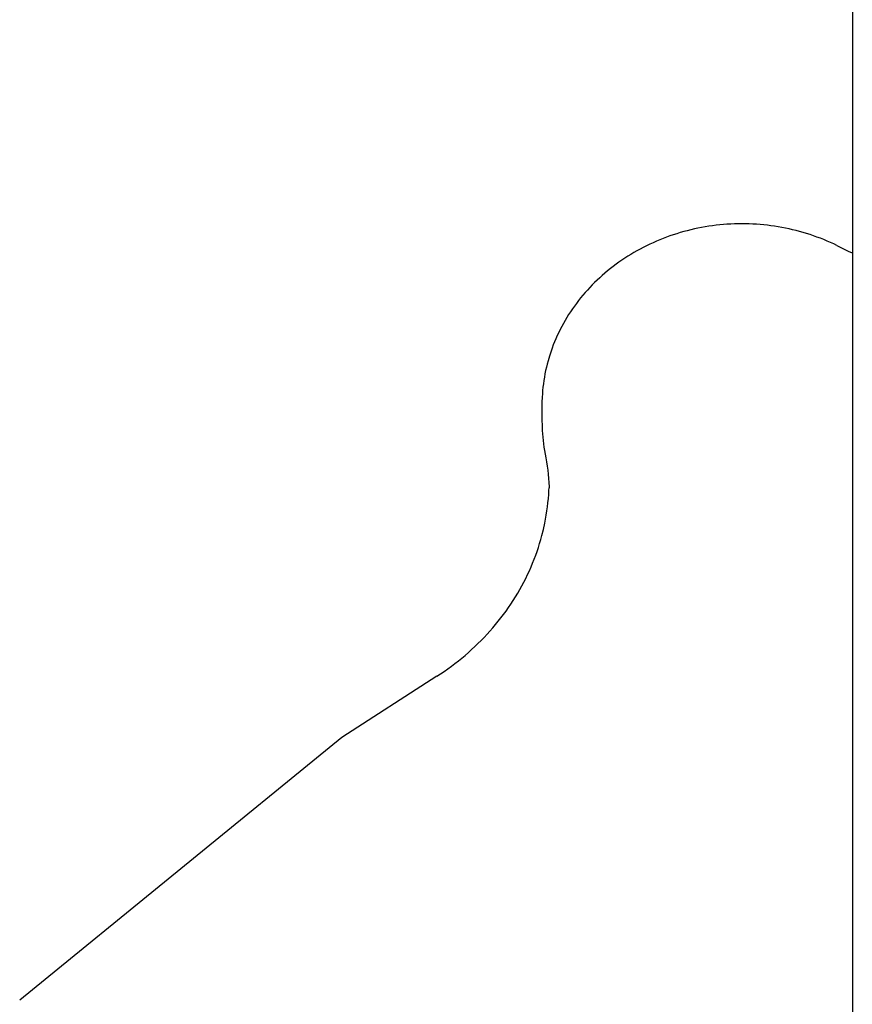
# Model space of a CAD drawing. Units: millimetres. Extents: x 0 to 20828, y 0 to 16510.
# Drawn here: x 11761 to 12010, y 13413 to 13708 of the extents above; entities that cross this region are included whole.
import ezdxf

# ---------------------------------------------------------------- set-up
doc = ezdxf.new("R2010")
doc.units = ezdxf.units.MM
doc.header["$LTSCALE"] = 1145.54
doc.layers.get('0').update_dxf_attribs({"linetype": 'CONTINUOUS'})

msp = doc.modelspace()

# ---------------------------------------------------------------- linework, layer by layer
at = {"color": 7, "linetype": 'CONTINUOUS'}
for p, q in [((12010.31, 13889.44), (12010.31, 13084.44)), ((11966.15, 13646.29), (11965.07, 13646.1)), ((11967.23, 13646.46), (11966.15, 13646.29)), ((11968.32, 13646.62), (11967.23, 13646.46)), ((11969.42, 13646.76), (11968.32, 13646.62)), ((11970.51, 13646.88), (11969.42, 13646.76)), ((11971.61, 13646.98), (11970.51, 13646.88)), ((11972.7, 13647.07), (11971.61, 13646.98)), ((11973.81, 13647.13), (11972.7, 13647.07)), ((11974.91, 13647.18), (11973.81, 13647.13)), ((11976.01, 13647.21), (11974.91, 13647.18)), ((11977.11, 13647.22), (11976.01, 13647.21)), ((11978.21, 13647.21), (11977.11, 13647.22)), ((11979.32, 13647.19), (11978.21, 13647.21)), ((11980.42, 13647.14), (11979.32, 13647.19)), ((11981.52, 13647.08), (11980.42, 13647.14)), ((11982.62, 13647), (11981.52, 13647.08)), ((11983.71, 13646.9), (11982.62, 13647)), ((11984.81, 13646.78), (11983.71, 13646.9)), ((11985.9, 13646.64), (11984.81, 13646.78)), ((11986.99, 13646.49), (11985.9, 13646.64)), ((11988.08, 13646.32), (11986.99, 13646.49)), ((11989.16, 13646.13), (11988.08, 13646.32)), ((11954.54, 13643.19), (11953.52, 13642.81)), ((11955.56, 13643.56), (11954.54, 13643.19)), ((11956.59, 13643.91), (11955.56, 13643.56)), ((11957.63, 13644.25), (11956.59, 13643.91)), ((11958.68, 13644.56), (11957.63, 13644.25)), ((11959.73, 13644.86), (11958.68, 13644.56)), ((11960.79, 13645.15), (11959.73, 13644.86)), ((11961.85, 13645.41), (11960.79, 13645.15)), ((11962.92, 13645.66), (11961.85, 13645.41)), ((11963.99, 13645.89), (11962.92, 13645.66)), ((11965.07, 13646.1), (11963.99, 13645.89)), ((11990.24, 13645.92), (11989.16, 13646.13)), ((11991.31, 13645.7), (11990.24, 13645.92)), ((11992.38, 13645.45), (11991.31, 13645.7)), ((11993.44, 13645.19), (11992.38, 13645.45)), ((11994.5, 13644.91), (11993.44, 13645.19)), ((11995.55, 13644.61), (11994.5, 13644.91)), ((11996.6, 13644.3), (11995.55, 13644.61)), ((11997.64, 13643.97), (11996.6, 13644.3)), ((11998.67, 13643.62), (11997.64, 13643.97)), ((11999.7, 13643.25), (11998.67, 13643.62)), ((12000.72, 13642.87), (11999.7, 13643.25)), ((11948.56, 13640.63), (11947.6, 13640.14)), ((11949.53, 13641.1), (11948.56, 13640.63)), ((11950.52, 13641.55), (11949.53, 13641.1)), ((11951.51, 13641.98), (11950.52, 13641.55)), ((11952.51, 13642.4), (11951.51, 13641.98)), ((11953.52, 13642.81), (11952.51, 13642.4)), ((12001.73, 13642.47), (12000.72, 13642.87)), ((12002.73, 13642.05), (12001.73, 13642.47)), ((12003.72, 13641.62), (12002.73, 13642.05)), ((12004.71, 13641.17), (12003.72, 13641.62)), ((12005.68, 13640.71), (12004.71, 13641.17)), ((12005.68, 13640.71), (12007.85, 13639.62)), ((11942.93, 13637.48), (11942.03, 13636.91)), ((11943.84, 13638.05), (11942.93, 13637.48)), ((11944.77, 13638.59), (11943.84, 13638.05)), ((11945.7, 13639.13), (11944.77, 13638.59)), ((11946.64, 13639.64), (11945.7, 13639.13)), ((11947.6, 13640.14), (11946.64, 13639.64)), ((12007.85, 13639.62), (12009.06, 13639.04)), ((12009.06, 13639.04), (12010.28, 13638.48)), ((11938.56, 13634.45), (11937.72, 13633.8)), ((11939.41, 13635.08), (11938.56, 13634.45)), ((11940.27, 13635.71), (11939.41, 13635.08)), ((11941.15, 13636.31), (11940.27, 13635.71)), ((11942.03, 13636.91), (11941.15, 13636.31)), ((11935.29, 13631.76), (11934.51, 13631.06)), ((11936.09, 13632.46), (11935.29, 13631.76)), ((11936.9, 13633.13), (11936.09, 13632.46)), ((11937.72, 13633.8), (11936.9, 13633.13)), ((11932.25, 13628.87), (11931.53, 13628.12)), ((11932.99, 13629.61), (11932.25, 13628.87)), ((11933.74, 13630.34), (11932.99, 13629.61)), ((11934.51, 13631.06), (11933.74, 13630.34)), ((11929.46, 13625.79), (11928.8, 13624.98)), ((11930.13, 13626.57), (11929.46, 13625.79)), ((11930.82, 13627.35), (11930.13, 13626.57)), ((11931.53, 13628.12), (11930.82, 13627.35)), ((11926.92, 13622.52), (11926.32, 13621.68)), ((11927.53, 13623.35), (11926.92, 13622.52)), ((11928.15, 13624.17), (11927.53, 13623.35)), ((11928.8, 13624.98), (11928.15, 13624.17)), ((11925.19, 13619.97), (11924.65, 13619.1)), ((11925.75, 13620.83), (11925.19, 13619.97)), ((11926.32, 13621.68), (11925.75, 13620.83)), ((11923.62, 13617.33), (11923.13, 13616.43)), ((11924.13, 13618.22), (11923.62, 13617.33)), ((11924.65, 13619.1), (11924.13, 13618.22)), ((11921.78, 13613.7), (11921.37, 13612.77)), ((11922.21, 13614.62), (11921.78, 13613.7)), ((11922.66, 13615.53), (11922.21, 13614.62)), ((11923.13, 13616.43), (11922.66, 13615.53)), ((11920.6, 13610.9), (11920.24, 13609.96)), ((11920.98, 13611.84), (11920.6, 13610.9)), ((11921.37, 13612.77), (11920.98, 13611.84)), ((11919.91, 13609.01), (11919.43, 13607.57)), ((11920.24, 13609.96), (11919.91, 13609.01)), ((11918.75, 13605.15), (11918.51, 13604.18)), ((11919.01, 13606.12), (11918.75, 13605.15)), ((11919.43, 13607.57), (11919.01, 13606.12)), ((11918.1, 13602.22), (11917.92, 13601.23)), ((11918.29, 13603.2), (11918.1, 13602.22)), ((11918.51, 13604.18), (11918.29, 13603.2)), ((11917.62, 13599.25), (11917.5, 13598.26)), ((11917.76, 13600.24), (11917.62, 13599.25)), ((11917.92, 13601.23), (11917.76, 13600.24)), ((11917.32, 13596.27), (11917.26, 13595.27)), ((11917.4, 13597.26), (11917.32, 13596.27)), ((11917.5, 13598.26), (11917.4, 13597.26)), ((11917.26, 13595.27), (11917.2, 13593.76)), ((11917.2, 13593.76), (11917.2, 13587.79)), ((11917.2, 13587.79), (11917.21, 13587.19)), ((11917.21, 13587.19), (11917.23, 13586.19)), ((11917.23, 13586.19), (11917.27, 13585.19)), ((11917.27, 13585.19), (11917.33, 13584.2)), ((11917.33, 13584.2), (11917.42, 13583.2)), ((11917.42, 13583.2), (11917.52, 13582.21)), ((11917.52, 13582.21), (11917.64, 13581.22)), ((11917.64, 13581.22), (11917.79, 13580.23)), ((11917.79, 13580.23), (11917.95, 13579.24)), ((11917.95, 13579.24), (11918.36, 13577.03)), ((11918.36, 13577.03), (11918.57, 13575.8)), ((11918.57, 13575.8), (11918.75, 13574.57)), ((11918.75, 13574.57), (11918.91, 13573.34)), ((11918.91, 13573.34), (11919.04, 13572.11)), ((11919.04, 13572.11), (11919.16, 13570.87)), ((11919.16, 13570.87), (11919.25, 13569.63)), ((11919.25, 13569.63), (11919.31, 13568.39)), ((11919.21, 13566.04), (11919.29, 13567.28)), ((11919.29, 13567.28), (11919.32, 13568.09)), ((11919.31, 13568.39), (11919.32, 13568.09)), ((11918.85, 13562.33), (11918.99, 13563.56)), ((11918.99, 13563.56), (11919.11, 13564.8)), ((11919.11, 13564.8), (11919.21, 13566.04)), ((11918.49, 13559.87), (11918.68, 13561.1)), ((11918.68, 13561.1), (11918.85, 13562.33)), ((11918.03, 13557.42), (11918.27, 13558.64)), ((11918.27, 13558.64), (11918.49, 13559.87)), ((11917.18, 13553.78), (11917.64, 13555.6)), ((11917.64, 13555.6), (11918.03, 13557.42)), ((11916.5, 13551.38), (11916.85, 13552.58)), ((11916.85, 13552.58), (11917.18, 13553.78)), ((11915.31, 13547.82), (11915.73, 13549)), ((11915.73, 13549), (11916.12, 13550.19)), ((11916.12, 13550.19), (11916.5, 13551.38)), ((11914.4, 13545.48), (11914.86, 13546.64)), ((11914.86, 13546.64), (11915.31, 13547.82)), ((11912.88, 13542.02), (11913.41, 13543.16)), ((11913.41, 13543.16), (11913.91, 13544.32)), ((11913.91, 13544.32), (11914.4, 13545.48)), ((11911.75, 13539.76), (11912.32, 13540.88)), ((11912.32, 13540.88), (11912.88, 13542.02)), ((11909.91, 13536.43), (11910.54, 13537.53)), ((11910.54, 13537.53), (11911.16, 13538.64)), ((11911.16, 13538.64), (11911.75, 13539.76)), ((11907.87, 13533.2), (11908.57, 13534.26)), ((11908.57, 13534.26), (11909.25, 13535.34)), ((11909.25, 13535.34), (11909.91, 13536.43)), ((11905.66, 13530.06), (11906.42, 13531.09)), ((11906.42, 13531.09), (11907.16, 13532.14)), ((11907.16, 13532.14), (11907.87, 13533.2)), ((11904.09, 13528.03), (11904.89, 13529.04)), ((11904.89, 13529.04), (11905.66, 13530.06)), ((11901.59, 13525.07), (11902.44, 13526.05)), ((11902.44, 13526.05), (11903.28, 13527.03)), ((11903.28, 13527.03), (11904.09, 13528.03)), ((11898, 13521.32), (11898.93, 13522.24)), ((11898.93, 13522.24), (11899.83, 13523.17)), ((11899.83, 13523.17), (11900.72, 13524.12)), ((11900.72, 13524.12), (11901.59, 13525.07)), ((11895.13, 13518.66), (11896.1, 13519.53)), ((11896.1, 13519.53), (11897.06, 13520.42)), ((11897.06, 13520.42), (11898, 13521.32)), ((11892.11, 13516.14), (11893.13, 13516.96)), ((11893.13, 13516.96), (11894.14, 13517.81)), ((11894.14, 13517.81), (11895.13, 13518.66)), ((11887.87, 13513), (11888.95, 13513.76)), ((11888.95, 13513.76), (11890.02, 13514.53)), ((11890.02, 13514.53), (11891.07, 13515.33)), ((11891.07, 13515.33), (11892.11, 13516.14)), ((11885.67, 13511.53), (11857.2, 13493.23)), ((11885.67, 13511.53), (11886.78, 13512.25)), ((11886.78, 13512.25), (11887.87, 13513)), ((11857.2, 13493.23), (11760.51, 13414.41))]:
    msp.add_line(p, q, dxfattribs=at)

doc.saveas('drawing.dxf')
